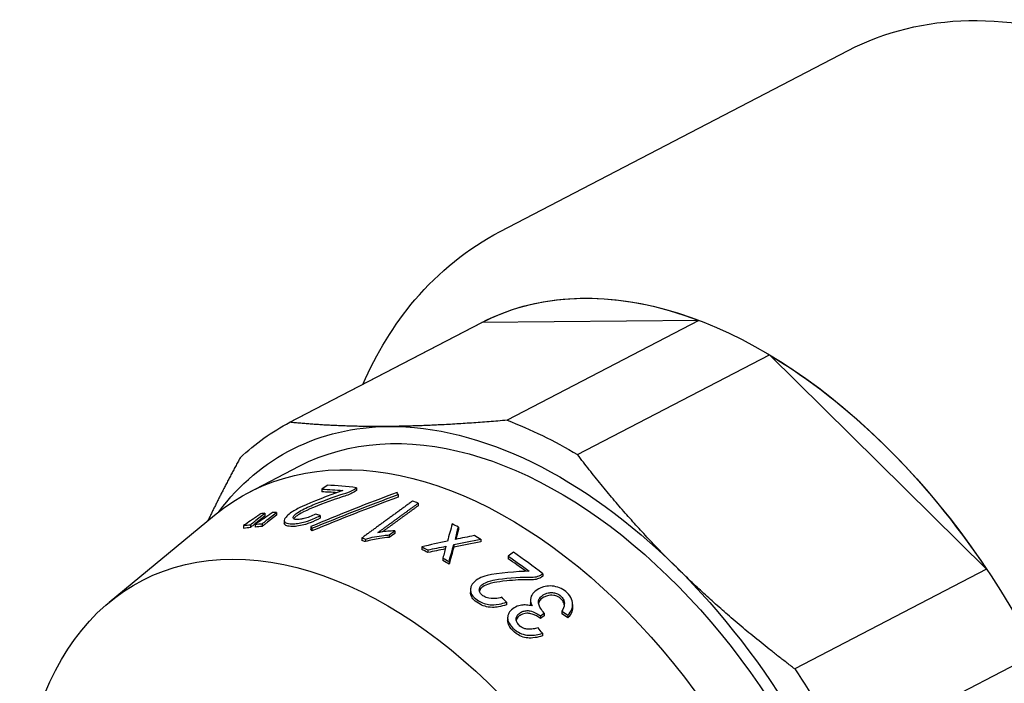
# Model space of a CAD drawing. Units: millimetres. Extents: x -202 to 1190, y 1657 to 1806.
# Drawn here: x 714 to 748, y 1729 to 1752 of the extents above; entities that cross this region are included whole.
import ezdxf

# ---------------------------------------------------------------- set-up
doc = ezdxf.new("R2010")
doc.units = ezdxf.units.MM
doc.layers.get('0').update_dxf_attribs({"color": 220})
doc.layers.add('Основная толстая', color=7, linetype='Continuous', lineweight=30)

# ---------------------------------------------------------------- blocks, each defined once
blk = doc.blocks.new('A$C78B47C41')
at = {"layer": 'Основная толстая', "color": 0, "linetype": 'Continuous', "extrusion": (5.55112e-17, 0.863542, 0.504277)}
for p, q in [((-5.216, 21.932), (6.854, 28.213)), ((-12.52, 15.312), (-5.87, 18.773)), ((-12.495, 15.325), (-5.85, 18.784)), ((1.676, 18.855), (-5.85, 18.784)), ((1.676, 18.855), (-4.97, 15.396)), ((-2.528, 14.203), (4.118, 17.661)), ((11.643, 10.236), (4.118, 17.661)), ((-13.915, 12.895), (-12.176, 13.8)), ((-11.203, 13.139), (-11.386, 13.003)), ((-11.386, 13.003), (-11.386, 12.909)), ((-10.225, 13.026), (-10.185, 13.056)), ((-10.185, 13.056), (-10.185, 12.965)), ((-10.185, 12.965), (-10.225, 12.935)), ((-8.743, 12.819), (-8.743, 12.73)), ((-8.048, 12.522), (-8.048, 12.434)), ((-18.758, 9.085), (-15.113, 12.1)), ((-13.676, 11.927), (-13.361, 12.171)), ((-13.361, 12.073), (-13.676, 11.83)), ((-13.361, 12.171), (-13.361, 12.073)), ((-13.274, 11.958), (-12.958, 12.201)), ((-12.958, 12.105), (-13.274, 11.862)), ((-12.958, 12.201), (-12.958, 12.105)), ((-11.446, 12.092), (-11.446, 12.001)), ((-14.102, 11.747), (-14.102, 11.649)), ((-13.86, 11.776), (-13.86, 11.679)), ((-13.699, 11.792), (-13.699, 11.695)), ((-13.457, 11.807), (-13.457, 11.711)), ((-12.691, 11.92), (-12.691, 11.826)), ((-11.774, 11.71), (-11.774, 11.619)), ((-11.734, 11.649), (-11.734, 11.558)), ((-6.659, 11.694), (-6.659, 11.607)), ((-10, 11.317), (-10, 11.229)), ((-9.879, 11.276), (-9.879, 11.188)), ((-9.059, 11.42), (-8.866, 11.561)), ((-8.866, 11.473), (-9.059, 11.333)), ((-9.059, 11.42), (-9.059, 11.333)), ((-8.866, 11.561), (-8.866, 11.473)), ((-5.883, 11.269), (-5.883, 11.181)), ((-7.929, 11.006), (-7.929, 10.919)), ((-6.816, 11.087), (-6.816, 10.999)), ((-7.717, 10.9), (-7.717, 10.812)), ((-7.194, 10.618), (-7.194, 10.53)), ((-4.753, 10.818), (-4.936, 10.685)), ((-4.936, 10.685), (-4.936, 10.596)), ((-6.981, 10.496), (-6.981, 10.408)), ((-3.775, 10.046), (-3.734, 10.076)), ((-3.734, 9.986), (-3.775, 9.956)), ((-3.734, 10.076), (-3.734, 9.986)), ((11.643, 10.236), (4.998, 6.778)), ((-6.24, 9.518), (-6.24, 9.43)), ((-4.996, 9.088), (-4.996, 8.998)), ((-4.156, 9.163), (-4.156, 9.072)), ((-2.7, 9.004), (-2.7, 8.912)), ((-4.951, 8.548), (-4.951, 8.457)), ((-3.814, 8.611), (-3.682, 8.709)), ((-3.682, 8.617), (-3.814, 8.519)), ((-3.814, 8.611), (-3.814, 8.519)), ((-3.682, 8.709), (-3.682, 8.617)), ((-3.073, 8.779), (-3.073, 8.686)), ((-2.862, 8.635), (-2.862, 8.542)), ((-3.746, 8.013), (-3.746, 7.919)), ((6.725, 3.857), (13.37, 7.316))]:
    blk.add_line(p, q, dxfattribs=at)
at = {"layer": 'Основная толстая', "color": 0, "linetype": 'Continuous', "extrusion": (-7.58747e-17, 8.567e-17, -1)}
blk.add_ellipse((2.901, 1.919), major_axis=(-8.771, 16.854), ratio=0.620166, start_param=0, end_param=3.141593, dxfattribs=at)
at = {"layer": 'Основная толстая', "color": 0, "linetype": 'Continuous', "extrusion": (-5.22599e-17, 1.60539e-16, -1)}
blk.add_ellipse((2.897, 1.916), major_axis=(-8.771, 16.854), ratio=0.620166, start_param=0.002393, end_param=0.608567, dxfattribs=at)
at = {"layer": 'Основная толстая', "color": 0, "linetype": 'Continuous', "extrusion": (-1.27129e-16, 1.84153e-16, -1)}
blk.add_ellipse((2.897, 1.916), major_axis=(8.771, -16.854), ratio=0.620166, start_param=-2.353801, end_param=-1.747627, dxfattribs=at)
at = {"layer": 'Основная толстая', "color": 0, "linetype": 'Continuous', "extrusion": (-1.26123e-16, 1.22098e-16, -1)}
blk.add_ellipse((-4.097, -1.723), major_axis=(-8.079, 15.524), ratio=0.620166, start_param=0, end_param=3.141593, dxfattribs=at)
at = {"layer": 'Основная толстая', "color": 0, "linetype": 'Continuous', "extrusion": (-2.00991e-16, 1.45713e-16, -1)}
blk.add_ellipse((-3.749, -1.542), major_axis=(8.771, -16.854), ratio=0.620166, start_param=-2.533026, end_param=-2.353801, dxfattribs=at)
at = {"layer": 'Основная толстая', "color": 0, "linetype": 'Continuous', "extrusion": (-1.23104e-16, -6.40673e-17, -1)}
blk.add_ellipse((-4.097, -1.723), major_axis=(-8.372, 16.086), ratio=0.620166, start_param=-0.288136, end_param=0.30548, dxfattribs=at)
at = {"layer": 'Основная толстая', "color": 0, "linetype": 'Continuous', "extrusion": (-2.25612e-16, 1.329e-16, -1)}
blk.add_ellipse((-3.749, -1.542), major_axis=(-8.771, 16.854), ratio=0.620166, start_param=-0.176831, end_param=0.002393, dxfattribs=at)
at = {"layer": 'Основная толстая', "color": 0, "linetype": 'Continuous', "extrusion": (-1.49737e-16, 4.72296e-17, -1)}
blk.add_ellipse((-4.097, -1.723), major_axis=(-8.372, 16.086), ratio=0.620166, start_param=0.30548, end_param=1.090878, dxfattribs=at)
at = {"layer": 'Основная толстая', "color": 0, "linetype": 'Continuous', "extrusion": (-2.26618e-16, 1.94955e-16, -1)}
blk.add_ellipse((-5.836, -2.629), major_axis=(-8.079, 15.524), ratio=0.620166, start_param=-0.132143, end_param=3.273736, dxfattribs=at)
at = {"layer": 'Основная толстая', "color": 0, "linetype": 'Continuous', "extrusion": (-3.00481e-16, 1.56514e-16, -1)}
blk.add_ellipse((-6.876, -3.169), major_axis=(-8.011, 15.393), ratio=0.620166, start_param=0.327807, end_param=0.389581, dxfattribs=at)
at = {"layer": 'Основная толстая', "color": 0, "linetype": 'Continuous'}
for centre, major_axis, ratio, start_param, end_param in [((-6.692, -3.074), (-8.031, 15.432), 0.620166, -0.414873, -0.328785), ((10.1, 1.103), (40.773, 7.785), 0.396258, 1.97532, 2.059749), ((9.747, 0.959), (40.419, 7.717), 0.396258, 1.968964, 2.053833), ((-6.876, -3.169), (-7.964, 15.303), 0.620166, -0.37007, -0.325524), ((-8.414, -2.668), (-2.886, 17.878), 0.222709, -0.560204, -0.552046), ((-6.692, -3.074), (-8.031, 15.432), 0.620166, -0.589455, -0.573166), ((-7.944, -3.725), (-7.893, 15.166), 0.620166, -0.241198, -0.227453), ((-7.944, -3.725), (-7.893, 15.166), 0.620166, -0.27745, -0.263942), ((-8.825, -3.847), (-6.117, 15.905), 0.516583, -0.381186, -0.364882), ((-8.473, -4.001), (-7.787, 14.963), 0.620166, -0.237322, -0.21494), ((-8.473, -4.001), (-7.787, 14.963), 0.620166, -0.274128, -0.252146), ((-10.961, -4.048), (-2.765, 17.129), 0.222709, -0.462255, -0.453639), ((-5.446, 0.876), (-4.31, -22.518), 0.169255, -2.044641, -2.014715), ((-6.886, -3.175), (-8.01, 15.391), 0.620166, -0.716409, -0.699344), ((-5.426, 0.717), (-3.576, -22.073), 0.150073, -2.062248, -2.044788), ((-0.257, -2.948), (31.558, 4.252), 0.47451, 1.692939, 1.714165), ((-6.886, -3.175), (-8.01, 15.391), 0.620166, -0.778745, -0.760898), ((-8.442, -3.985), (-7.791, 14.97), 0.620166, -0.579329, -0.569289), ((0.076, -2.87), (32.143, 4.548), 0.465759, 1.72765, 1.756114), ((-0.901, -3.181), (30.803, 3.99), 0.481142, 1.711177, 1.73123), ((-5.6, 0.715), (-3.947, -22.312), 0.160065, -2.022816, -2.002191), ((-5.02, 1.15), (-4.56, -22.631), 0.175355, -1.98545, -1.956648), ((-0.567, -3.102), (31.391, 4.29), 0.472028, 1.676182, 1.706345), ((-7.964, -3.736), (-7.844, 15.072), 0.620166, -0.718408, -0.70109), ((-6.876, -3.169), (-7.964, 15.303), 0.620166, -0.905735, -0.855404), ((-6.692, -3.074), (-8.031, 15.432), 0.620166, -0.937239, -0.85408), ((-7.964, -3.736), (-7.844, 15.072), 0.620166, -0.778836, -0.761366), ((-7.802, -3.31), (-6.206, 16.136), 0.516583, -0.913369, -0.897304), ((-7.435, -3.818), (-10.524, 13.559), 0.713291, -1.153277, -1.137689), ((-7.578, -3.172), (-6.141, 16.233), 0.510394, -1.018499, -1.002819)]:
    blk.add_ellipse(centre, major_axis=major_axis, ratio=ratio, start_param=start_param, end_param=end_param, dxfattribs=at)
at = {"layer": 'Основная толстая', "color": 0, "linetype": 'Continuous', "extrusion": (7.13787e-17, 7.01422e-17, -1)}
blk.add_ellipse((9.817, 0.97), major_axis=(40.644, 7.76), ratio=0.396258, start_param=-2.052396, end_param=-1.968053, dxfattribs=at)
at = {"layer": 'Основная толстая', "color": 0, "linetype": 'Continuous', "extrusion": (-7.68808e-17, 1.47725e-16, -1)}
blk.add_ellipse((-8.473, -4.001), major_axis=(-7.834, 15.053), ratio=0.620166, start_param=0.218072, end_param=0.240286, dxfattribs=at)
at = {"layer": 'Основная толстая', "color": 0, "linetype": 'Continuous', "extrusion": (4.62235e-17, 2.11793e-16, -1)}
blk.add_ellipse((-8.473, -4.001), major_axis=(-7.834, 15.053), ratio=0.620166, start_param=0.255, end_param=0.276823, dxfattribs=at)
at = {"layer": 'Основная толстая', "color": 0, "linetype": 'Continuous', "extrusion": (-8.654e-16, 3.10131e-16, -1)}
blk.add_ellipse((-10.964, -4.042), major_axis=(2.782, -17.235), ratio=0.222709, start_param=-2.686227, end_param=-2.677666, dxfattribs=at)
at = {"layer": 'Основная толстая', "color": 0, "linetype": 'Continuous', "extrusion": (9.67055e-16, 6.82558e-17, -1)}
blk.add_ellipse((-5.419, 0.739), major_axis=(3.597, 22.202), ratio=0.150073, start_param=-1.101318, end_param=-1.079241, dxfattribs=at)
at = {"layer": 'Основная толстая', "color": 0, "linetype": 'Continuous', "extrusion": (-1.98979e-16, 2.16027e-17, -1)}
blk.add_ellipse((-8.442, -3.985), major_axis=(7.838, -15.06), ratio=0.620166, start_param=-2.57153, end_param=-2.561551, dxfattribs=at)
at = {"layer": 'Основная толстая', "color": 0, "linetype": 'Continuous', "extrusion": (-7.69093e-17, 1.01543e-16, -1)}
blk.add_ellipse((-0.52, -3.097), major_axis=(31.579, 4.316), ratio=0.472028, start_param=-1.706637, end_param=-1.676651, dxfattribs=at)
at = {"layer": 'Основная толстая', "color": 0, "linetype": 'Continuous', "extrusion": (-1.02508e-16, 1.96967e-16, -1)}
blk.add_ellipse((-7.964, -3.736), major_axis=(7.89, -15.161), ratio=0.620166, start_param=-2.44052, end_param=-2.423304, dxfattribs=at)
at = {"layer": 'Основная толстая', "color": 0, "linetype": 'Continuous', "extrusion": (1.24615e-16, -1.51782e-16, -1)}
blk.add_ellipse((-0.857, -3.176), major_axis=(30.988, 4.014), ratio=0.481142, start_param=-1.731347, end_param=-1.71063, dxfattribs=at)
at = {"layer": 'Основная толстая', "color": 0, "linetype": 'Continuous', "extrusion": (1.1515e-15, 1.64371e-16, -1)}
blk.add_ellipse((-5.012, 1.174), major_axis=(4.587, 22.763), ratio=0.175355, start_param=-1.184489, end_param=-1.155859, dxfattribs=at)
at = {"layer": 'Основная толстая', "color": 0, "linetype": 'Continuous', "extrusion": (-4.21573e-16, -3.16633e-17, -1)}
blk.add_ellipse((-10.012, -4.801), major_axis=(-7.617, 14.636), ratio=0.620166, start_param=-0.872617, end_param=4.023063, dxfattribs=at)
at = {"layer": 'Основная толстая', "color": 0, "linetype": 'Continuous', "extrusion": (-1.74358e-16, 3.44161e-17, -1)}
blk.add_ellipse((-7.964, -3.736), major_axis=(7.89, -15.161), ratio=0.620166, start_param=-2.380602, end_param=-2.363236, dxfattribs=at)
at = {"layer": 'Основная толстая', "color": 0, "linetype": 'Continuous', "extrusion": (-2.01997e-16, 2.07768e-16, -1)}
blk.add_ellipse((-6.876, -3.169), major_axis=(8.011, -15.393), ratio=0.620166, start_param=-2.287115, end_param=-2.227846, dxfattribs=at)
at = {"layer": 'Основная толстая', "color": 0, "linetype": 'Continuous', "extrusion": (-1.99985e-16, 8.36579e-17, -1)}
blk.add_ellipse((-4.097, -1.723), major_axis=(8.372, -16.086), ratio=0.620166, start_param=-2.050714, end_param=-1.265316, dxfattribs=at)
at = {"layer": 'Основная толстая', "color": 0, "linetype": 'Continuous', "extrusion": (-1.44087e-17, 1.99629e-16, -1)}
blk.add_ellipse((-7.432, -3.819), major_axis=(10.587, -13.64), ratio=0.713291, start_param=-2.005981, end_param=-1.990496, dxfattribs=at)
at = {"layer": 'Основная толстая', "color": 0, "linetype": 'Continuous', "extrusion": (-5.02478e-17, 3.64283e-17, -1)}
blk.add_ellipse((-3.749, -1.542), major_axis=(8.771, -16.854), ratio=0.620166, start_param=-1.747627, end_param=-1.568403, dxfattribs=at)
at = {"layer": 'Основная толстая', "color": 0, "linetype": 'Continuous'}
for points, knots in [([(6.854, 28.213), (8.118, 28.871), (9.54, 29.219), (12.577, 29.278), (14.198, 28.968), (17.507, 27.709), (19.196, 26.733), (22.439, 24.218), (23.991, 22.673), (26.794, 19.185), (28.046, 17.241), (30.127, 13.15), (30.958, 11.003), (32.116, 6.711), (32.442, 4.567), (32.547, 0.489), (32.324, -1.445), (31.329, -4.887), (30.561, -6.402), (28.738, -8.589), (27.78, -9.371), (26.705, -9.93)], [0.872617, 0.872617, 0.872617, 0.872617, 1.170967, 1.170967, 1.481096, 1.481096, 1.805067, 1.805067, 2.131963, 2.131963, 2.458208, 2.458208, 2.784064, 2.784064, 3.110379, 3.110379, 3.437263, 3.437263, 3.760419, 3.760419, 4.01421, 4.01421, 4.01421, 4.01421]), ([(-9.971, 16.639), (-9.498, 17.719), (-8.895, 18.706), (-7.333, 20.542), (-6.335, 21.35), (-5.216, 21.932)], [6.6923185, 6.6923185, 6.6923185, 6.6923185, 6.9088842, 6.9088842, 7.1558023, 7.1558023, 7.1558023, 7.1558023]), ([(-11.607, 12.139), (-11.675, 12.104), (-11.747, 12.071), (-11.874, 12.023), (-11.937, 12.003), (-12.053, 11.976), (-12.089, 11.969), (-12.194, 11.954), (-12.239, 11.953), (-12.297, 11.955), (-12.324, 11.959), (-12.371, 11.98), (-12.379, 11.996), (-12.386, 12.024), (-12.383, 12.043), (-12.359, 12.086), (-12.338, 12.11), (-12.29, 12.152), (-12.25, 12.185), (-12.034, 12.313), (-11.862, 12.391), (-11.423, 12.573), (-10.942, 12.754), (-10.613, 12.851), (-10.515, 12.879), (-10.341, 12.956), (-10.28, 12.989), (-10.225, 13.026)], [-1.409167, -1.409167, -1.409167, -1.409167, -1.316453, -1.316453, -1.247912, -1.247912, -1.214844, -1.214844, -1.150813, -1.150813, -1.070376, -1.070376, -0.967078, -0.967078, -0.825104, -0.825104, -0.674571, -0.674571, -0.563152, -0.563152, -0.375006, -0.375006, -0.057804, -0.057804, -0.022307, -0.022307, 0, 0, 0, 0]), ([(-10.66, 12.957), (-11.171, 12.779), (-11.727, 12.57), (-12.292, 12.302), (-12.389, 12.238), (-12.499, 12.162), (-12.557, 12.117), (-12.649, 12.026), (-12.67, 11.989), (-12.692, 11.935), (-12.694, 11.91), (-12.671, 11.865), (-12.646, 11.845), (-12.588, 11.823), (-12.535, 11.808), (-12.408, 11.808)], [-0.4784907, -0.4784907, -0.4784907, -0.4784907, -0.3988719, -0.3988719, -0.3494596, -0.3494596, -0.2856968, -0.2856968, -0.2138581, -0.2138581, -0.1419464, -0.1419464, -0.0515709, -0.0515709, 0, 0, 0, 0]), ([(-10.225, 12.935), (-10.275, 12.901), (-10.33, 12.871), (-10.456, 12.812), (-10.526, 12.787), (-10.665, 12.743), (-10.734, 12.725), (-11.166, 12.576), (-11.632, 12.402), (-12.082, 12.194), (-12.163, 12.145), (-12.266, 12.079), (-12.301, 12.051), (-12.343, 12.01), (-12.356, 11.995), (-12.365, 11.981)], [0, 0, 0, 0, 0.0202524, 0.0202524, 0.0425057, 0.0425057, 0.0642883, 0.0642883, 0.091346, 0.091346, 0.1073718, 0.1073718, 0.122754, 0.122754, 0.1321866, 0.1321866, 0.1321866, 0.1321866]), ([(-13.798, 11.952), (-13.876, 11.896), (-13.957, 11.841), (-14.061, 11.773), (-14.082, 11.76), (-14.102, 11.747)], [-0.03975838, -0.03975838, -0.03975838, -0.03975838, -0.00756768, -0.00756768, 0, 0, 0, 0]), ([(-13.394, 11.993), (-13.472, 11.938), (-13.553, 11.884), (-13.658, 11.817), (-13.678, 11.804), (-13.699, 11.792)], [-0.03969899, -0.03969899, -0.03969899, -0.03969899, -0.00768396, -0.00768396, 0, 0, 0, 0]), ([(-13.457, 11.807), (-13.408, 11.848), (-13.358, 11.889), (-13.297, 11.939), (-13.285, 11.949), (-13.274, 11.958)], [-0.02965475, -0.02965475, -0.02965475, -0.02965475, -0.00572984, -0.00572984, 0, 0, 0, 0]), ([(-12.408, 11.808), (-12.354, 11.806), (-12.294, 11.809), (-12.165, 11.826), (-12.097, 11.84), (-11.955, 11.877), (-11.847, 11.909), (-11.607, 12.013), (-11.524, 12.052), (-11.446, 12.092)], [-0.1805969, -0.1805969, -0.1805969, -0.1805969, -0.1294287, -0.1294287, -0.0790655, -0.0790655, -0.0272843, -0.0272843, 0, 0, 0, 0]), ([(-11.446, 12.001), (-11.557, 11.944), (-11.677, 11.888), (-11.849, 11.821), (-11.903, 11.802), (-12.024, 11.766), (-12.109, 11.744), (-12.275, 11.718), (-12.345, 11.714), (-12.408, 11.716)], [0, 0, 0, 0, 0.0384839, 0.0384839, 0.05539136, 0.05539136, 0.0767639, 0.0767639, 0.0953077, 0.0953077, 0.0953077, 0.0953077]), ([(-13.86, 11.776), (-13.811, 11.817), (-13.761, 11.858), (-13.7, 11.908), (-13.688, 11.918), (-13.676, 11.927)], [-0.0296509, -0.0296509, -0.0296509, -0.0296509, -0.00563005, -0.00563005, 0, 0, 0, 0]), ([(-13.676, 11.83), (-13.705, 11.806), (-13.734, 11.783), (-13.795, 11.732), (-13.828, 11.706), (-13.86, 11.679)], [0, 0, 0, 0, 0.01381976, 0.01381976, 0.02965041, 0.02965041, 0.02965041, 0.02965041]), ([(-13.274, 11.862), (-13.302, 11.839), (-13.33, 11.815), (-13.392, 11.765), (-13.424, 11.738), (-13.457, 11.711)], [0, 0, 0, 0, 0.01385095, 0.01385095, 0.02965435, 0.02965435, 0.02965435, 0.02965435]), ([(-12.408, 11.716), (-12.488, 11.715), (-12.557, 11.721), (-12.656, 11.753), (-12.675, 11.782), (-12.687, 11.801), (-12.691, 11.813), (-12.691, 11.826)], [0, 0, 0, 0, 0.0325916, 0.0325916, 0.0721351, 0.0721351, 0.1230757, 0.1230757, 0.1230757, 0.1230757]), ([(-9.879, 11.276), (-9.668, 11.337), (-9.454, 11.38), (-9.178, 11.411), (-9.118, 11.417), (-9.059, 11.42)], [-0.08441121, -0.08441121, -0.08441121, -0.08441121, -0.01825574, -0.01825574, 0, 0, 0, 0]), ([(-9.059, 11.333), (-9.165, 11.326), (-9.271, 11.314), (-9.547, 11.272), (-9.714, 11.236), (-9.879, 11.188)], [0, 0, 0, 0, 0.03250609, 0.03250609, 0.08424208, 0.08424208, 0.08424208, 0.08424208]), ([(-8.866, 11.561), (-9.021, 11.556), (-9.181, 11.543), (-9.376, 11.513), (-9.414, 11.507), (-9.452, 11.499)], [-0.05971126, -0.05971126, -0.05971126, -0.05971126, -0.01159442, -0.01159442, 0, 0, 0, 0]), ([(-4.21, 10.166), (-4.601, 10.148), (-5.297, 10.107), (-5.762, 9.986), (-5.861, 9.953), (-5.999, 9.879), (-6.08, 9.826), (-6.201, 9.692), (-6.221, 9.632), (-6.242, 9.541), (-6.243, 9.495), (-6.225, 9.43), (-6.206, 9.363), (-6.098, 9.229), (-6.016, 9.174), (-5.957, 9.139)], [-0.5499428, -0.5499428, -0.5499428, -0.5499428, -0.2717181, -0.2717181, -0.1987209, -0.1987209, -0.1479932, -0.1479932, -0.0962226, -0.0962226, -0.0442695, -0.0442695, -0.0226164, -0.0226164, 0, 0, 0, 0]), ([(-5.157, 9.261), (-5.23, 9.236), (-5.308, 9.218), (-5.415, 9.211), (-5.496, 9.208), (-5.664, 9.244), (-5.724, 9.265), (-5.827, 9.321), (-5.855, 9.346), (-5.9, 9.394), (-5.916, 9.424), (-5.933, 9.486), (-5.937, 9.524), (-5.916, 9.601), (-5.896, 9.634), (-5.844, 9.69), (-5.803, 9.725), (-5.603, 9.82), (-5.46, 9.849), (-5.087, 9.919), (-4.566, 9.962), (-4.216, 9.956), (-4.197, 9.954), (-4.099, 9.951), (-4.024, 9.957), (-3.887, 9.988), (-3.827, 10.013), (-3.775, 10.046)], [-0.2256166, -0.2256166, -0.2256166, -0.2256166, -0.180174, -0.180174, -0.1660801, -0.1660801, -0.1573601, -0.1573601, -0.1494725, -0.1494725, -0.1383097, -0.1383097, -0.1282259, -0.1282259, -0.119232, -0.119232, -0.1119879, -0.1119879, -0.1008447, -0.1008447, -0.0508283, -0.0508283, -0.0440912, -0.0440912, -0.0214058, -0.0214058, 0, 0, 0, 0]), ([(-3.775, 9.956), (-3.816, 9.929), (-3.863, 9.908), (-3.946, 9.884), (-3.978, 9.877), (-4.042, 9.868), (-4.073, 9.865), (-4.147, 9.862), (-4.18, 9.864), (-4.325, 9.87), (-4.464, 9.866), (-4.713, 9.852), (-4.86, 9.84), (-5.368, 9.79), (-5.518, 9.747), (-5.666, 9.701), (-5.75, 9.667), (-5.862, 9.588), (-5.889, 9.555), (-5.916, 9.506), (-5.924, 9.487), (-5.928, 9.468)], [0, 0, 0, 0, 0.017019, 0.017019, 0.027335, 0.027335, 0.03684, 0.03684, 0.049702, 0.049702, 0.118012, 0.118012, 0.190138, 0.190138, 0.433452, 0.433452, 0.749825, 0.749825, 0.985262, 0.985262, 1.130476, 1.130476, 1.130476, 1.130476]), ([(-2.862, 8.635), (-2.803, 8.701), (-2.754, 8.774), (-2.694, 8.945), (-2.697, 9.022), (-2.718, 9.158), (-2.749, 9.237), (-2.85, 9.383), (-2.915, 9.447), (-3.053, 9.546), (-3.131, 9.584), (-3.297, 9.634), (-3.386, 9.649), (-3.555, 9.653), (-3.635, 9.642), (-3.832, 9.584), (-3.922, 9.524), (-4.025, 9.448), (-4.073, 9.401), (-4.116, 9.332), (-4.152, 9.271), (-4.159, 9.105), (-4.14, 9.032), (-4.105, 8.96)], [-0.7192528, -0.7192528, -0.7192528, -0.7192528, -0.6779667, -0.6779667, -0.6296253, -0.6296253, -0.5556684, -0.5556684, -0.4851556, -0.4851556, -0.4147041, -0.4147041, -0.3498105, -0.3498105, -0.2850835, -0.2850835, -0.1826525, -0.1826525, -0.067101, -0.067101, -0.0298101, -0.0298101, 0, 0, 0, 0]), ([(-5.957, 9.05), (-6.045, 9.103), (-6.112, 9.156), (-6.191, 9.256), (-6.214, 9.306), (-6.233, 9.37), (-6.24, 9.395), (-6.24, 9.43)], [0, 0, 0, 0, 0.03400516, 0.03400516, 0.06169869, 0.06169869, 0.06929566, 0.06929566, 0.06929566, 0.06929566]), ([(-3.682, 8.709), (-3.729, 8.763), (-3.774, 8.821), (-3.838, 8.924), (-3.863, 8.973), (-3.883, 9.05), (-3.89, 9.094), (-3.869, 9.186), (-3.846, 9.225), (-3.787, 9.292), (-3.741, 9.332), (-3.626, 9.39), (-3.568, 9.408), (-3.467, 9.421), (-3.415, 9.424), (-3.312, 9.41), (-3.267, 9.397), (-3.162, 9.347), (-3.116, 9.307), (-3.052, 9.243), (-3.024, 9.203), (-2.997, 9.135), (-2.98, 9.084), (-2.995, 8.925), (-3.026, 8.849), (-3.073, 8.779)], [-0.7855707, -0.7855707, -0.7855707, -0.7855707, -0.6164206, -0.6164206, -0.4840842, -0.4840842, -0.4018785, -0.4018785, -0.3302847, -0.3302847, -0.2679063, -0.2679063, -0.2169236, -0.2169236, -0.1853737, -0.1853737, -0.1589124, -0.1589124, -0.1183979, -0.1183979, -0.0628508, -0.0628508, -0.0321014, -0.0321014, 0, 0, 0, 0]), ([(-2.988, 8.998), (-2.993, 9.03), (-3.001, 9.053), (-3.025, 9.112), (-3.054, 9.153), (-3.117, 9.216), (-3.16, 9.253), (-3.259, 9.302), (-3.302, 9.316), (-3.397, 9.331), (-3.438, 9.33), (-3.503, 9.326), (-3.539, 9.321), (-3.617, 9.301), (-3.657, 9.285), (-3.747, 9.235), (-3.791, 9.198), (-3.852, 9.126), (-3.872, 9.087), (-3.881, 9.043), (-3.881, 9.043), (-3.881, 9.043)], [0.0449498, 0.0449498, 0.0449498, 0.0449498, 0.0626174, 0.0626174, 0.1169998, 0.1169998, 0.1537955, 0.1537955, 0.1795223, 0.1795223, 0.2061627, 0.2061627, 0.2430599, 0.2430599, 0.2889226, 0.2889226, 0.3562016, 0.3562016, 0.42309, 0.42309, 0.4233417, 0.4233417, 0.4233417, 0.4233417]), ([(-5.957, 9.139), (-5.901, 9.102), (-5.838, 9.07), (-5.701, 9.023), (-5.63, 9.009), (-5.498, 8.996), (-5.395, 8.992), (-5.157, 9.038), (-5.074, 9.062), (-4.996, 9.088)], [-0.2002095, -0.2002095, -0.2002095, -0.2002095, -0.1369752, -0.1369752, -0.0750187, -0.0750187, -0.0265761, -0.0265761, 0, 0, 0, 0]), ([(-4.996, 8.998), (-5.082, 8.969), (-5.174, 8.943), (-5.335, 8.915), (-5.406, 8.907), (-5.583, 8.908), (-5.67, 8.927), (-5.818, 8.971), (-5.891, 9.006), (-5.957, 9.05)], [0, 0, 0, 0, 0.0291658, 0.0291658, 0.0504569, 0.0504569, 0.0823618, 0.0823618, 0.123235, 0.123235, 0.123235, 0.123235]), ([(-4.105, 8.96), (-4.169, 8.975), (-4.235, 8.986), (-4.359, 8.994), (-4.416, 8.993), (-4.523, 8.978), (-4.592, 8.962), (-4.748, 8.883), (-4.808, 8.839), (-4.894, 8.741), (-4.925, 8.688), (-4.955, 8.573), (-4.955, 8.516), (-4.922, 8.397), (-4.889, 8.328), (-4.753, 8.167), (-4.661, 8.102), (-4.557, 8.033), (-4.49, 7.999), (-4.323, 7.945), (-4.246, 7.941), (-4.036, 7.939), (-3.886, 7.967), (-3.746, 8.013)], [-0.1510164, -0.1510164, -0.1510164, -0.1510164, -0.1378492, -0.1378492, -0.1262607, -0.1262607, -0.1157406, -0.1157406, -0.1070773, -0.1070773, -0.0998516, -0.0998516, -0.092874, -0.092874, -0.0854564, -0.0854564, -0.0764161, -0.0764161, -0.0637383, -0.0637383, -0.047603, -0.047603, 0, 0, 0, 0]), ([(-2.7, 8.912), (-2.7, 8.872), (-2.705, 8.82), (-2.754, 8.68), (-2.803, 8.608), (-2.862, 8.542)], [0.085343749, 0.085343749, 0.085343749, 0.085343749, 0.08589677, 0.08589677, 0.08662668, 0.08662668, 0.08662668, 0.08662668]), ([(-3.897, 8.202), (-3.952, 8.185), (-4.011, 8.17), (-4.12, 8.152), (-4.171, 8.148), (-4.267, 8.151), (-4.311, 8.157), (-4.417, 8.19), (-4.467, 8.221), (-4.538, 8.27), (-4.574, 8.305), (-4.627, 8.384), (-4.645, 8.426), (-4.656, 8.482), (-4.657, 8.5), (-4.655, 8.554), (-4.643, 8.588), (-4.589, 8.673), (-4.536, 8.711), (-4.47, 8.753), (-4.429, 8.772), (-4.336, 8.795), (-4.288, 8.799), (-4.204, 8.793), (-4.145, 8.786), (-3.975, 8.72), (-3.888, 8.666), (-3.814, 8.611)], [-0.2670128, -0.2670128, -0.2670128, -0.2670128, -0.2563588, -0.2563588, -0.2475724, -0.2475724, -0.2399433, -0.2399433, -0.2286773, -0.2286773, -0.2094645, -0.2094645, -0.1906671, -0.1906671, -0.1816219, -0.1816219, -0.1632665, -0.1632665, -0.1325595, -0.1325595, -0.0941204, -0.0941204, -0.0558212, -0.0558212, -0.0296969, -0.0296969, 0, 0, 0, 0]), ([(-3.814, 8.519), (-3.904, 8.586), (-4.004, 8.645), (-4.167, 8.697), (-4.212, 8.702), (-4.274, 8.706), (-4.308, 8.705), (-4.375, 8.695), (-4.408, 8.686), (-4.497, 8.651), (-4.541, 8.617), (-4.605, 8.558), (-4.631, 8.523), (-4.648, 8.476), (-4.65, 8.468), (-4.652, 8.461)], [0, 0, 0, 0, 0.0360294, 0.0360294, 0.0572656, 0.0572656, 0.0832062, 0.0832062, 0.1101813, 0.1101813, 0.1622093, 0.1622093, 0.2193608, 0.2193608, 0.2304074, 0.2304074, 0.2304074, 0.2304074]), ([(-3.746, 7.919), (-3.827, 7.893), (-3.912, 7.872), (-4.102, 7.846), (-4.191, 7.845), (-4.327, 7.856), (-4.399, 7.873), (-4.554, 7.936), (-4.618, 7.98), (-4.74, 8.068), (-4.817, 8.141), (-4.909, 8.278), (-4.94, 8.345), (-4.95, 8.43), (-4.951, 8.444), (-4.951, 8.457)], [0, 0, 0, 0, 0.0276219, 0.0276219, 0.059639, 0.059639, 0.0980061, 0.0980061, 0.147094, 0.147094, 0.2832532, 0.2832532, 0.3756264, 0.3756264, 0.3937051, 0.3937051, 0.3937051, 0.3937051])]:
    blk.add_open_spline(points, degree=3, knots=knots, dxfattribs=at)
for points, weights in [([(-4.97, 15.396), (-7.243, 15.197), (-9.08, 15.179)], [1, 1.01186883167, 1]), ([(-9.08, 15.179), (-10.918, 15.162), (-12.495, 15.325)], [1, 1.01186883167, 1]), ([(-14.222, 14.092), (-14.839, 12.957), (-15.339, 11.913)], [1, 1.00636005747, 1.005903887]), ([(0.887, 10.309), (-0.95, 12.122), (-2.528, 14.203)], [1, 1.01186883167, 1]), ([(-8.25, 12.592), (-9.136, 11.947), (-10, 11.317)], [1, 1.00007554254, 1]), ([(-9.452, 11.499), (-8.757, 12.006), (-8.048, 12.522)], [1, 1.00004819716, 1]), ([(-8.048, 12.434), (-8.678, 11.975), (-9.296, 11.525)], [1, 1.00004330949, 1.00000971167]), ([(-13.512, 12.154), (-13.655, 12.053), (-13.798, 11.952)], [1, 1.00000171015, 1]), ([(-13.109, 12.192), (-13.252, 12.092), (-13.394, 11.993)], [1, 1.00000170415, 1]), ([(4.998, 6.778), (2.725, 8.496), (0.887, 10.309)], [1, 1.01186883167, 1])]:
    blk.add_rational_spline(points, weights, degree=2, dxfattribs=at)
blk.add_open_spline([(-4.142, 8.968), (-4.151, 9.003), (-4.156, 9.037), (-4.156, 9.072)], degree=3, dxfattribs=at)

msp = doc.modelspace()

# ---------------------------------------------------------------- block references
at = {"color": 0}
msp.add_blockref('A$C78B47C41', (735.891, 1723.172), dxfattribs=at)

doc.saveas('drawing.dxf')
